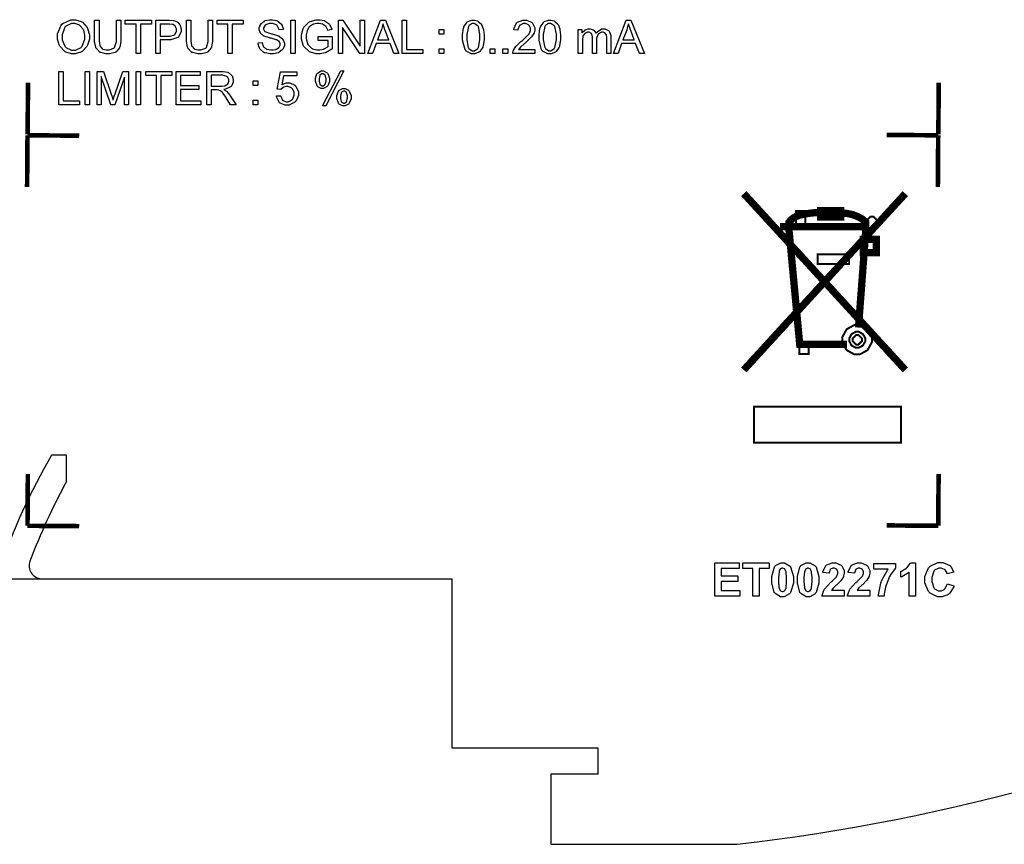
# Model space of a CAD drawing. Units: millimetres. Extents: x 0 to 420, y 0 to 297.
# Drawn here: x 308 to 346, y 113 to 145 of the extents above; entities that cross this region are included whole.
import ezdxf

# ---------------------------------------------------------------- set-up
doc = ezdxf.new("R2010")
doc.units = ezdxf.units.MM
doc.layers.add('LIVELLO_1', color=7, linetype='Continuous')

# ---------------------------------------------------------------- blocks, each defined once
blk = doc.blocks.new('ET002271C_Pellicola')
at = {"color": 0}
for points in [[(4.31825, 2.84147), (4.31825, 2.84636), (4.32389, 2.85981), (4.32499, 2.861), (4.32612, 2.86214), (4.33828, 2.86795), (4.34235, 2.86795), (4.34549, 2.86795), (4.354, 2.86524), (4.35493, 2.8647), (4.35585, 2.86415), (4.3629, 2.85639), (4.36339, 2.85536), (4.36387, 2.85439), (4.36643, 2.845), (4.36643, 2.8419), (4.36643, 2.83849), (4.36372, 2.82927), (4.36318, 2.82824), (4.36268, 2.82727), (4.35542, 2.81967), (4.3545, 2.81913), (4.35357, 2.81864), (4.34511, 2.81608), (4.34235, 2.81608), (4.33919, 2.81608), (4.33068, 2.81896), (4.32975, 2.81956), (4.32883, 2.8201), (4.32178, 2.82792), (4.32129, 2.82889), (4.3208, 2.82986), (4.31825, 2.83854), (4.31825, 2.84147)], [(4.32519, 2.84125), (4.32519, 2.83768), (4.32937, 2.82781), (4.33019, 2.82693), (4.331, 2.82607), (4.33946, 2.82172), (4.34235, 2.82172), (4.34543, 2.82172), (4.3539, 2.82607), (4.35471, 2.82693), (4.35553, 2.82786), (4.35949, 2.83854), (4.35949, 2.84213), (4.35949, 2.84478), (4.35786, 2.85195), (4.35753, 2.85277), (4.35715, 2.85352), (4.35211, 2.85927), (4.35146, 2.85971), (4.35075, 2.86014), (4.34457, 2.86231), (4.34256, 2.86231), (4.33946, 2.86231), (4.33106, 2.85829), (4.33019, 2.85753), (4.32937, 2.85672), (4.32519, 2.84511), (4.32519, 2.84125)], [(4.40739, 2.86708), (4.4139, 2.86708), (4.4139, 2.838), (4.4139, 2.83502), (4.41249, 2.82682), (4.41217, 2.82607), (4.41189, 2.82531), (4.40685, 2.81933), (4.40608, 2.8189), (4.40533, 2.81842), (4.39708, 2.81608), (4.39437, 2.81608), (4.3915, 2.81608), (4.38357, 2.8181), (4.38286, 2.81847), (4.38211, 2.8189), (4.37668, 2.82482), (4.37636, 2.82563), (4.37603, 2.82639), (4.3744, 2.83507), (4.3744, 2.838), (4.3744, 2.86708), (4.38112, 2.86708), (4.38112, 2.83822), (4.38112, 2.83578), (4.38222, 2.829), (4.38243, 2.82846), (4.3826, 2.82796), (4.38607, 2.82395), (4.38656, 2.82368), (4.38704, 2.8234), (4.39204, 2.82215), (4.39372, 2.82215), (4.39632, 2.82215), (4.40365, 2.82488), (4.40414, 2.82542), (4.40468, 2.82596), (4.40739, 2.83513), (4.40739, 2.83822), (4.40739, 2.86708)], [(4.43733, 2.81695), (4.43733, 2.86122), (4.42085, 2.86122), (4.42085, 2.86708), (4.46056, 2.86708), (4.46056, 2.86122), (4.44385, 2.86122), (4.44385, 2.81695), (4.43733, 2.81695)], [(4.46696, 2.81695), (4.46696, 2.86708), (4.48585, 2.86708), (4.48774, 2.86708), (4.493, 2.86671), (4.49343, 2.86665), (4.49403, 2.86654), (4.49929, 2.86453), (4.49974, 2.86427), (4.50011, 2.86399), (4.50336, 2.85997), (4.50364, 2.85949), (4.5039, 2.85895), (4.50515, 2.85411), (4.50515, 2.85254), (4.50515, 2.84984), (4.5019, 2.84245), (4.50125, 2.8417), (4.50054, 2.84099), (4.48996, 2.83735), (4.48649, 2.83735), (4.47369, 2.83735), (4.47369, 2.81695), (4.46696, 2.81695)], [(4.47369, 2.84321), (4.48649, 2.84321), (4.48876, 2.84321), (4.49517, 2.84522), (4.49561, 2.8456), (4.4961, 2.84597), (4.49843, 2.8507), (4.49843, 2.85232), (4.49843, 2.85368), (4.49696, 2.85738), (4.49669, 2.85775), (4.49647, 2.85813), (4.493, 2.86063), (4.49257, 2.86079), (4.49229, 2.86085), (4.4879, 2.86122), (4.48649, 2.86122), (4.47369, 2.86122), (4.47369, 2.84321)], [(4.54622, 2.86708), (4.55274, 2.86708), (4.55274, 2.838), (4.55274, 2.83502), (4.55132, 2.82682), (4.551, 2.82607), (4.55072, 2.82531), (4.54568, 2.81933), (4.54492, 2.8189), (4.54417, 2.81842), (4.53592, 2.81608), (4.53321, 2.81608), (4.53033, 2.81608), (4.5224, 2.8181), (4.52171, 2.81847), (4.52094, 2.8189), (4.51551, 2.82482), (4.51519, 2.82563), (4.51486, 2.82639), (4.51324, 2.83507), (4.51324, 2.838), (4.51324, 2.86708), (4.51997, 2.86708), (4.51997, 2.83822), (4.51997, 2.83578), (4.52105, 2.829), (4.52126, 2.82846), (4.52143, 2.82796), (4.5249, 2.82395), (4.52539, 2.82368), (4.52587, 2.8234), (4.53087, 2.82215), (4.53255, 2.82215), (4.53515, 2.82215), (4.54249, 2.82488), (4.54297, 2.82542), (4.54351, 2.82596), (4.54622, 2.83513), (4.54622, 2.83822), (4.54622, 2.86708)], [(4.57617, 2.81695), (4.57617, 2.86122), (4.55968, 2.86122), (4.55968, 2.86708), (4.59939, 2.86708), (4.59939, 2.86122), (4.58268, 2.86122), (4.58268, 2.81695), (4.57617, 2.81695)], [(4.62164, 2.83302), (4.62771, 2.83367), (4.62782, 2.83302), (4.62961, 2.82781), (4.62989, 2.82736), (4.63015, 2.82699), (4.63433, 2.82374), (4.63487, 2.82346), (4.63547, 2.82325), (4.64085, 2.82215), (4.64269, 2.82215), (4.64432, 2.82215), (4.64876, 2.82303), (4.64919, 2.82325), (4.64968, 2.8234), (4.65332, 2.82596), (4.65354, 2.82628), (4.65381, 2.82661), (4.65506, 2.8296), (4.65506, 2.83063), (4.65506, 2.83165), (4.65397, 2.83442), (4.65375, 2.83475), (4.65349, 2.83502), (4.64968, 2.8374), (4.64919, 2.83757), (4.64887, 2.83774), (4.64144, 2.83985), (4.6403, 2.84017), (4.63911, 2.84045), (4.63103, 2.84299), (4.63054, 2.84321), (4.62994, 2.84354), (4.62543, 2.8475), (4.62511, 2.84799), (4.62483, 2.84842), (4.62337, 2.85265), (4.62337, 2.85406), (4.62337, 2.85585), (4.62517, 2.86068), (4.62554, 2.86122), (4.62592, 2.86177), (4.63118, 2.86595), (4.63183, 2.86621), (4.63254, 2.86649), (4.639, 2.86795), (4.64117, 2.86795), (4.64361, 2.86795), (4.65022, 2.86649), (4.65093, 2.86621), (4.65164, 2.86589), (4.65707, 2.86139), (4.65744, 2.86079), (4.65782, 2.86025), (4.65983, 2.85477), (4.65983, 2.85297), (4.65354, 2.85254), (4.65349, 2.85331), (4.65055, 2.85927), (4.65007, 2.85971), (4.64958, 2.86008), (4.64339, 2.86208), (4.64139, 2.86208), (4.63922, 2.86208), (4.63314, 2.86031), (4.63271, 2.85992), (4.63222, 2.85954), (4.62989, 2.85574), (4.62989, 2.8545), (4.62989, 2.8534), (4.63151, 2.85043), (4.63183, 2.85015), (4.63217, 2.84989), (4.64046, 2.84696), (4.64182, 2.84668), (4.64318, 2.84636), (4.6524, 2.84364), (4.65289, 2.84343), (4.6536, 2.8431), (4.65901, 2.83871), (4.6594, 2.83822), (4.65972, 2.83768), (4.66157, 2.83268), (4.66157, 2.83106), (4.66157, 2.82915), (4.65956, 2.82406), (4.65918, 2.82346), (4.6588, 2.82292), (4.65337, 2.81836), (4.65267, 2.81804), (4.65192, 2.81771), (4.64512, 2.81608), (4.6429, 2.81608), (4.64003, 2.81608), (4.63222, 2.81771), (4.6314, 2.81804), (4.63064, 2.81836), (4.62468, 2.8234), (4.62424, 2.82411), (4.62381, 2.82477), (4.62164, 2.83095), (4.62164, 2.83302)], [(4.67117, 2.81695), (4.67117, 2.86708), (4.6779, 2.86708), (4.6779, 2.81695), (4.67117, 2.81695)], [(4.71278, 2.8367), (4.71278, 2.84256), (4.73405, 2.84256), (4.73405, 2.82389), (4.73324, 2.82325), (4.72472, 2.81836), (4.72385, 2.81804), (4.72299, 2.81771), (4.71565, 2.81608), (4.71322, 2.81608), (4.70985, 2.81608), (4.70079, 2.81879), (4.69976, 2.81933), (4.69879, 2.81984), (4.69119, 2.82747), (4.69065, 2.82846), (4.69015, 2.82943), (4.68761, 2.8386), (4.68761, 2.8417), (4.68761, 2.84517), (4.69015, 2.8545), (4.69065, 2.85558), (4.69119, 2.85661), (4.69857, 2.86438), (4.69954, 2.86492), (4.70047, 2.8654), (4.70969, 2.86795), (4.71278, 2.86795), (4.71522, 2.86795), (4.72185, 2.86649), (4.72255, 2.86621), (4.72331, 2.86589), (4.72906, 2.86177), (4.7295, 2.86122), (4.72993, 2.86074), (4.73312, 2.854), (4.7334, 2.8532), (4.72732, 2.85146), (4.72711, 2.85211), (4.72478, 2.85715), (4.7245, 2.85753), (4.72424, 2.85786), (4.72022, 2.86079), (4.71972, 2.861), (4.71918, 2.86122), (4.71436, 2.86231), (4.71278, 2.86231), (4.71083, 2.86231), (4.70551, 2.86106), (4.70497, 2.86079), (4.70443, 2.86057), (4.69987, 2.8577), (4.69954, 2.85732), (4.69922, 2.85693), (4.69651, 2.85277), (4.69629, 2.85232), (4.69601, 2.85152), (4.69455, 2.84446), (4.69455, 2.84213), (4.69455, 2.83936), (4.69635, 2.83177), (4.69672, 2.83106), (4.6971, 2.83029), (4.70275, 2.82465), (4.70346, 2.82433), (4.70421, 2.82395), (4.71078, 2.82215), (4.713, 2.82215), (4.71506, 2.82215), (4.7206, 2.8234), (4.72125, 2.82368), (4.72196, 2.82395), (4.72717, 2.82704), (4.72754, 2.82736), (4.72754, 2.8367), (4.71278, 2.8367)], [(4.74333, 2.81695), (4.74333, 2.86708), (4.75005, 2.86708), (4.77632, 2.82781), (4.77632, 2.86708), (4.78282, 2.86708), (4.78282, 2.81695), (4.77587, 2.81695), (4.74962, 2.85624), (4.74962, 2.81695), (4.74333, 2.81695)], [(4.78782, 2.81695), (4.80712, 2.86708), (4.81429, 2.86708), (4.8349, 2.81695), (4.8273, 2.81695), (4.82146, 2.83214), (4.8004, 2.83214), (4.79497, 2.81695), (4.78782, 2.81695)], [(4.80236, 2.83757), (4.8195, 2.83757), (4.81407, 2.85146), (4.81369, 2.85249), (4.81076, 2.86117), (4.8106, 2.86188), (4.81044, 2.86106), (4.80826, 2.85309), (4.808, 2.85232), (4.80236, 2.83757)], [(4.83951, 2.81695), (4.83951, 2.86708), (4.84603, 2.86708), (4.84603, 2.82281), (4.87076, 2.82281), (4.87076, 2.81695), (4.83951, 2.81695)], [(4.93115, 2.8417), (4.93115, 2.84528), (4.93257, 2.8551), (4.93289, 2.85602), (4.93317, 2.85693), (4.93772, 2.86393), (4.93832, 2.86447), (4.93892, 2.86497), (4.94526, 2.86729), (4.94743, 2.86729), (4.94917, 2.86729), (4.95389, 2.866), (4.95437, 2.86578), (4.95492, 2.86546), (4.95921, 2.8615), (4.95958, 2.861), (4.9599, 2.86052), (4.96246, 2.85417), (4.96262, 2.8534), (4.96278, 2.85271), (4.96371, 2.8444), (4.96371, 2.8417), (4.96371, 2.83811), (4.96224, 2.82829), (4.96197, 2.82736), (4.96164, 2.8265), (4.95714, 2.81961), (4.95654, 2.81913), (4.95594, 2.81864), (4.94954, 2.81608), (4.94743, 2.81608), (4.94455, 2.81608), (4.93664, 2.82042), (4.93593, 2.82129), (4.93511, 2.82232), (4.93115, 2.83681), (4.93115, 2.8417)], [(4.93744, 2.8417), (4.93744, 2.83757), (4.93978, 2.8259), (4.94026, 2.8252), (4.94075, 2.82454), (4.94575, 2.82107), (4.94743, 2.82107), (4.94922, 2.82107), (4.9541, 2.82454), (4.9546, 2.8252), (4.95503, 2.8259), (4.95742, 2.83774), (4.95742, 2.8417), (4.95742, 2.84582), (4.95503, 2.85747), (4.9546, 2.85818), (4.9541, 2.85884), (4.94889, 2.86231), (4.94721, 2.86231), (4.94553, 2.86231), (4.94092, 2.85921), (4.94049, 2.85861), (4.93994, 2.85786), (4.93744, 2.84571), (4.93744, 2.8417)], [(5.04058, 2.82281), (5.04058, 2.81695), (5.00737, 2.81695), (5.00737, 2.81804), (5.00792, 2.82097), (5.00803, 2.82129), (5.00825, 2.82184), (5.01167, 2.82727), (5.01215, 2.82781), (5.01258, 2.8284), (5.01932, 2.83486), (5.02018, 2.83561), (5.02154, 2.8367), (5.03076, 2.84538), (5.03125, 2.84603), (5.03168, 2.84674), (5.03407, 2.85172), (5.03407, 2.8534), (5.03407, 2.85499), (5.0319, 2.85927), (5.03147, 2.85971), (5.03103, 2.86014), (5.02615, 2.86231), (5.02453, 2.86231), (5.02279, 2.86231), (5.01801, 2.85992), (5.01758, 2.85949), (5.0171, 2.85906), (5.0148, 2.85292), (5.01476, 2.85211), (5.00846, 2.85277), (5.00857, 2.85396), (5.01275, 2.86296), (5.01346, 2.86361), (5.01417, 2.86421), (5.02208, 2.86729), (5.02474, 2.86729), (5.02761, 2.86729), (5.03554, 2.86404), (5.03624, 2.86339), (5.03694, 2.86268), (5.04036, 2.8557), (5.04036, 2.8534), (5.04036, 2.85195), (5.03944, 2.84799), (5.03928, 2.84756), (5.03907, 2.84706), (5.03549, 2.84181), (5.03494, 2.84125), (5.0345, 2.84077), (5.02669, 2.8335), (5.02561, 2.83257), (5.02468, 2.83177), (5.01872, 2.82656), (5.01844, 2.82628), (5.01818, 2.82596), (5.016, 2.82308), (5.01585, 2.82281), (5.04058, 2.82281)], [(5.04682, 2.8417), (5.04682, 2.84528), (5.04824, 2.8551), (5.04856, 2.85602), (5.04883, 2.85693), (5.05339, 2.86393), (5.05399, 2.86447), (5.05458, 2.86497), (5.06093, 2.86729), (5.0631, 2.86729), (5.06483, 2.86729), (5.06955, 2.866), (5.07004, 2.86578), (5.07058, 2.86546), (5.07487, 2.8615), (5.07525, 2.861), (5.07557, 2.86052), (5.07812, 2.85417), (5.07829, 2.8534), (5.07846, 2.85271), (5.07937, 2.8444), (5.07937, 2.8417), (5.07937, 2.83811), (5.0779, 2.82829), (5.07764, 2.82736), (5.0773, 2.8265), (5.07281, 2.81961), (5.07221, 2.81913), (5.07161, 2.81864), (5.06521, 2.81608), (5.0631, 2.81608), (5.06022, 2.81608), (5.0523, 2.82042), (5.0516, 2.82129), (5.05078, 2.82232), (5.04682, 2.83681), (5.04682, 2.8417)], [(5.05311, 2.8417), (5.05311, 2.83757), (5.05544, 2.8259), (5.05593, 2.8252), (5.05643, 2.82454), (5.06142, 2.82107), (5.0631, 2.82107), (5.06489, 2.82107), (5.06978, 2.82454), (5.07026, 2.8252), (5.07069, 2.8259), (5.07308, 2.83774), (5.07308, 2.8417), (5.07308, 2.84582), (5.07069, 2.85747), (5.07026, 2.85818), (5.06978, 2.85884), (5.06457, 2.86231), (5.06287, 2.86231), (5.06119, 2.86231), (5.05658, 2.85921), (5.05615, 2.85861), (5.05561, 2.85786), (5.05311, 2.84571), (5.05311, 2.8417)], [(5.15924, 2.81695), (5.17856, 2.86708), (5.18571, 2.86708), (5.20633, 2.81695), (5.19874, 2.81695), (5.19287, 2.83214), (5.17182, 2.83214), (5.1664, 2.81695), (5.15924, 2.81695)], [(5.17378, 2.83757), (5.19092, 2.83757), (5.1855, 2.85146), (5.18511, 2.85249), (5.18218, 2.86117), (5.18203, 2.86188), (5.18186, 2.86106), (5.17969, 2.85309), (5.17942, 2.85232), (5.17378, 2.83757)], [(4.89589, 2.84625), (4.89589, 2.8532), (4.90283, 2.8532), (4.90283, 2.84625), (4.89589, 2.84625)], [(5.10618, 2.81695), (5.10618, 2.8532), (5.1116, 2.8532), (5.1116, 2.8482), (5.11193, 2.84864), (5.11589, 2.85227), (5.11637, 2.85254), (5.11681, 2.85277), (5.12121, 2.85406), (5.12267, 2.85406), (5.12435, 2.85406), (5.12896, 2.8526), (5.12939, 2.85232), (5.12983, 2.85206), (5.13286, 2.84825), (5.13308, 2.84777), (5.13379, 2.84879), (5.14154, 2.85406), (5.14415, 2.85406), (5.14626, 2.85406), (5.15212, 2.85172), (5.15261, 2.85124), (5.15311, 2.8507), (5.15543, 2.84409), (5.15543, 2.8419), (5.15543, 2.81695), (5.14936, 2.81695), (5.14936, 2.83996), (5.14936, 2.84125), (5.14882, 2.84489), (5.14871, 2.84517), (5.1486, 2.84543), (5.1468, 2.84761), (5.14654, 2.84777), (5.14626, 2.84793), (5.14367, 2.84885), (5.14285, 2.84885), (5.14128, 2.84885), (5.13693, 2.84668), (5.13656, 2.84625), (5.13612, 2.84582), (5.13396, 2.83996), (5.13396, 2.838), (5.13396, 2.81695), (5.12787, 2.81695), (5.12787, 2.84061), (5.12787, 2.84213), (5.12657, 2.84636), (5.12636, 2.84668), (5.12608, 2.84702), (5.1225, 2.84885), (5.12136, 2.84885), (5.12017, 2.84885), (5.11697, 2.84761), (5.1166, 2.84733), (5.11621, 2.84711), (5.1135, 2.84386), (5.11333, 2.84343), (5.11318, 2.84299), (5.11247, 2.83763), (5.11247, 2.83583), (5.11247, 2.81695), (5.10618, 2.81695)], [(4.89589, 2.81695), (4.89589, 2.82389), (4.90283, 2.82389), (4.90283, 2.81695), (4.89589, 2.81695)], [(4.97299, 2.81695), (4.97299, 2.82389), (4.98014, 2.82389), (4.98014, 2.81695), (4.97299, 2.81695)], [(4.99224, 2.81695), (4.99224, 2.82389), (4.9994, 2.82389), (4.9994, 2.81695), (4.99224, 2.81695)], [(4.32021, 2.73938), (4.32021, 2.7895), (4.32672, 2.7895), (4.32672, 2.74522), (4.35146, 2.74522), (4.35146, 2.73938), (4.32021, 2.73938)], [(4.36008, 2.73938), (4.36008, 2.7895), (4.36681, 2.7895), (4.36681, 2.73938), (4.36008, 2.73938)], [(4.37804, 2.73938), (4.37804, 2.7895), (4.38803, 2.7895), (4.39996, 2.7539), (4.40022, 2.7531), (4.40218, 2.74696), (4.40235, 2.74653), (4.40246, 2.74702), (4.40462, 2.7537), (4.40494, 2.75456), (4.41689, 2.7895), (4.42578, 2.7895), (4.42578, 2.73938), (4.41949, 2.73938), (4.41949, 2.78125), (4.40494, 2.73938), (4.39887, 2.73938), (4.38455, 2.78213), (4.38455, 2.73938), (4.37804, 2.73938)], [(4.43718, 2.73938), (4.43718, 2.7895), (4.4439, 2.7895), (4.4439, 2.73938), (4.43718, 2.73938)], [(4.46815, 2.73938), (4.46815, 2.78364), (4.45167, 2.78364), (4.45167, 2.7895), (4.49137, 2.7895), (4.49137, 2.78364), (4.47467, 2.78364), (4.47467, 2.73938), (4.46815, 2.73938)], [(4.49778, 2.73938), (4.49778, 2.7895), (4.53424, 2.7895), (4.53424, 2.78364), (4.5045, 2.78364), (4.5045, 2.76824), (4.53228, 2.76824), (4.53228, 2.76238), (4.5045, 2.76238), (4.5045, 2.74522), (4.53532, 2.74522), (4.53532, 2.73938), (4.49778, 2.73938)], [(4.54405, 2.73938), (4.54405, 2.7895), (4.5664, 2.7895), (4.56896, 2.7895), (4.57601, 2.78842), (4.57661, 2.7882), (4.57721, 2.78799), (4.58171, 2.78396), (4.58203, 2.78342), (4.58242, 2.78282), (4.58421, 2.77757), (4.58421, 2.77584), (4.58421, 2.7736), (4.58133, 2.76753), (4.58074, 2.76693), (4.58019, 2.76628), (4.57129, 2.76232), (4.5701, 2.76215), (4.57053, 2.76195), (4.57379, 2.75993), (4.574, 2.75977), (4.57449, 2.75934), (4.57921, 2.7537), (4.57964, 2.75304), (4.58832, 2.73938), (4.57986, 2.73938), (4.57335, 2.74979), (4.57286, 2.75054), (4.5689, 2.75635), (4.56858, 2.75674), (4.56825, 2.75711), (4.56537, 2.75982), (4.56511, 2.75999), (4.56489, 2.76015), (4.56233, 2.76124), (4.56207, 2.76129), (4.5619, 2.76135), (4.55925, 2.76172), (4.55837, 2.76172), (4.55078, 2.76172), (4.55078, 2.73938), (4.54405, 2.73938)], [(4.64958, 2.75261), (4.65587, 2.75304), (4.65603, 2.75222), (4.65869, 2.74632), (4.65912, 2.74588), (4.65956, 2.7455), (4.66411, 2.74349), (4.66564, 2.74349), (4.66749, 2.74349), (4.67253, 2.74642), (4.67301, 2.74696), (4.67356, 2.7475), (4.67626, 2.75375), (4.67626, 2.75586), (4.67626, 2.75792), (4.67372, 2.76363), (4.67324, 2.76411), (4.67275, 2.7646), (4.66721, 2.76715), (4.66542, 2.76715), (4.66407, 2.76715), (4.66043, 2.76606), (4.66, 2.76585), (4.65961, 2.76563), (4.65653, 2.7627), (4.6563, 2.76238), (4.65044, 2.76303), (4.65543, 2.78885), (4.68039, 2.78885), (4.68039, 2.78299), (4.66043, 2.78299), (4.65761, 2.76953), (4.65836, 2.77003), (4.66493, 2.77257), (4.66715, 2.77257), (4.66992, 2.77257), (4.67746, 2.76878), (4.67822, 2.76802), (4.67899, 2.76725), (4.68278, 2.75902), (4.68278, 2.75629), (4.68278, 2.75336), (4.67931, 2.74539), (4.67865, 2.74459), (4.6779, 2.74354), (4.66868, 2.7385), (4.66564, 2.7385), (4.66282, 2.7385), (4.65506, 2.74175), (4.65435, 2.7424), (4.65365, 2.743), (4.64964, 2.75153), (4.64958, 2.75261)], [(4.7085, 2.77757), (4.7085, 2.77985), (4.71067, 2.78603), (4.7111, 2.78668), (4.71154, 2.78728), (4.71707, 2.79036), (4.71892, 2.79036), (4.72086, 2.79036), (4.72624, 2.78749), (4.72672, 2.78689), (4.72726, 2.78635), (4.72976, 2.7794), (4.72976, 2.77713), (4.72976, 2.7747), (4.72726, 2.7679), (4.72672, 2.76736), (4.72624, 2.76677), (4.72086, 2.76389), (4.71912, 2.76389), (4.71724, 2.76389), (4.71203, 2.7666), (4.71154, 2.76715), (4.71099, 2.76775), (4.7085, 2.77507), (4.7085, 2.77757)], [(4.71912, 2.78625), (4.71815, 2.78625), (4.7155, 2.7844), (4.71522, 2.78407), (4.71501, 2.78375), (4.71392, 2.7786), (4.71392, 2.77692), (4.71392, 2.77518), (4.71517, 2.77035), (4.71544, 2.76997), (4.71565, 2.7697), (4.71826, 2.76802), (4.71912, 2.76802), (4.72011, 2.76802), (4.72276, 2.7697), (4.72304, 2.76997), (4.72325, 2.77035), (4.72456, 2.77556), (4.72456, 2.77735), (4.72456, 2.77903), (4.72325, 2.78375), (4.72304, 2.78407), (4.72276, 2.7844), (4.72, 2.78625), (4.71912, 2.78625)], [(4.71912, 2.73764), (4.74669, 2.79036), (4.75168, 2.79036), (4.72433, 2.73764), (4.71912, 2.73764)], [(4.55078, 2.76736), (4.56511, 2.76736), (4.56685, 2.76736), (4.57167, 2.76807), (4.57205, 2.76824), (4.57249, 2.76839), (4.57574, 2.77095), (4.57596, 2.77127), (4.57622, 2.77165), (4.57726, 2.77474), (4.57726, 2.77584), (4.57726, 2.77729), (4.5753, 2.78131), (4.57487, 2.78168), (4.57443, 2.78207), (4.56858, 2.78407), (4.56662, 2.78407), (4.55078, 2.78407), (4.55078, 2.76736)], [(4.61432, 2.76867), (4.61432, 2.77561), (4.62126, 2.77561), (4.62126, 2.76867), (4.61432, 2.76867)], [(4.74083, 2.75109), (4.74083, 2.75342), (4.74317, 2.75977), (4.74365, 2.76042), (4.74408, 2.76102), (4.74962, 2.76411), (4.75147, 2.76411), (4.75342, 2.76411), (4.75874, 2.76118), (4.75928, 2.76064), (4.75976, 2.7601), (4.76232, 2.75315), (4.76232, 2.75088), (4.76232, 2.74838), (4.75976, 2.74149), (4.75928, 2.74089), (4.75874, 2.74035), (4.75325, 2.73764), (4.75147, 2.73764), (4.74957, 2.73764), (4.74436, 2.74035), (4.74387, 2.74089), (4.74339, 2.74149), (4.74083, 2.74865), (4.74083, 2.75109)], [(4.75168, 2.75977), (4.75071, 2.75977), (4.74804, 2.75814), (4.74778, 2.75782), (4.7475, 2.75749), (4.74626, 2.75217), (4.74626, 2.75043), (4.74626, 2.74875), (4.7475, 2.74403), (4.74778, 2.74371), (4.74804, 2.74339), (4.75076, 2.74175), (4.75168, 2.74175), (4.75261, 2.74175), (4.75515, 2.74339), (4.75537, 2.74371), (4.75564, 2.74403), (4.75689, 2.74929), (4.75689, 2.75109), (4.75689, 2.75277), (4.75564, 2.75749), (4.75537, 2.75782), (4.7551, 2.75814), (4.7525, 2.75977), (4.75168, 2.75977)], [(4.61432, 2.73938), (4.61432, 2.74632), (4.62126, 2.74632), (4.62126, 2.73938), (4.61432, 2.73938)], [(5.44954, 2.55479), (5.44954, 2.57861), (5.4355, 2.57861), (5.4355, 2.55479), (5.44954, 2.55479)], [(5.51605, 2.49832), (5.51605, 2.51297), (5.46858, 2.51297), (5.46858, 2.49832), (5.51605, 2.49832)], [(5.45469, 2.36231), (5.45469, 2.37847), (5.4408, 2.37847), (5.4408, 2.36231), (5.45469, 2.36231)], [(5.59451, 2.22831), (5.59451, 2.28282), (5.37196, 2.28282), (5.37196, 2.22831), (5.59451, 2.22831)], [(5.31255, 1.99615), (5.31255, 2.04628), (5.34967, 2.04628), (5.34967, 2.03782), (5.32254, 2.03782), (5.32254, 2.02675), (5.34771, 2.02675), (5.34771, 2.01829), (5.32254, 2.01829), (5.32254, 2.00461), (5.35053, 2.00461), (5.35053, 1.99615), (5.31255, 1.99615)], [(5.37011, 1.99615), (5.37011, 2.03782), (5.35514, 2.03782), (5.35514, 2.04628), (5.39486, 2.04628), (5.39486, 2.03782), (5.3801, 2.03782), (5.3801, 1.99615), (5.37011, 1.99615)], [(5.41515, 2.0465), (5.41803, 2.0465), (5.42594, 2.04215), (5.42665, 2.04129), (5.42746, 2.04027), (5.43164, 2.02572), (5.43164, 2.02089), (5.43164, 2.01579), (5.42746, 2.00153), (5.42665, 2.00049), (5.42594, 1.99963), (5.41781, 1.99528), (5.41515, 1.99528), (5.41222, 1.99528), (5.40419, 2), (5.40343, 2.00093), (5.40267, 2.00185), (5.39908, 2.01611), (5.39908, 2.02089), (5.39908, 2.02604), (5.40306, 2.04042), (5.40386, 2.0415), (5.40457, 2.04232), (5.41249, 2.0465), (5.41515, 2.0465)], [(5.45372, 2.0465), (5.4566, 2.0465), (5.46451, 2.04215), (5.46522, 2.04129), (5.46604, 2.04027), (5.47022, 2.02572), (5.47022, 2.02089), (5.47022, 2.01579), (5.46604, 2.00153), (5.46522, 2.00049), (5.46451, 1.99963), (5.45637, 1.99528), (5.45372, 1.99528), (5.45079, 1.99528), (5.44276, 2), (5.442, 2.00093), (5.44125, 2.00185), (5.43767, 2.01611), (5.43767, 2.02089), (5.43767, 2.02604), (5.44162, 2.04042), (5.44244, 2.0415), (5.44314, 2.04232), (5.45107, 2.0465), (5.45372, 2.0465)], [(5.50857, 2.00504), (5.50857, 1.99615), (5.47493, 1.99615), (5.47504, 1.99696), (5.47775, 2.00495), (5.47819, 2.0057), (5.47868, 2.00646), (5.48768, 2.01656), (5.48904, 2.01785), (5.49012, 2.01884), (5.49681, 2.02556), (5.49707, 2.02588), (5.4974, 2.02642), (5.49903, 2.03054), (5.49903, 2.03196), (5.49903, 2.03315), (5.49756, 2.03646), (5.49729, 2.03674), (5.49701, 2.03706), (5.4936, 2.03847), (5.49251, 2.03847), (5.49132, 2.03847), (5.48801, 2.037), (5.48774, 2.03674), (5.48742, 2.0364), (5.48562, 2.03136), (5.48557, 2.03065), (5.47601, 2.03174), (5.47618, 2.03304), (5.48068, 2.04243), (5.48144, 2.04303), (5.48221, 2.04363), (5.49007, 2.0465), (5.49274, 2.0465), (5.49567, 2.0465), (5.50375, 2.04324), (5.50444, 2.0426), (5.50515, 2.04189), (5.50857, 2.03489), (5.50857, 2.03261), (5.50857, 2.03099), (5.50765, 2.02664), (5.50749, 2.0261), (5.50726, 2.02556), (5.50401, 2.02018), (5.50358, 2.01959), (5.5033, 2.01927), (5.49804, 2.014), (5.49729, 2.01329), (5.49653, 2.01258), (5.49181, 2.00803), (5.49164, 2.00788), (5.49143, 2.0076), (5.48958, 2.00527), (5.48947, 2.00504), (5.50857, 2.00504)], [(5.54715, 2.00504), (5.54715, 1.99615), (5.51351, 1.99615), (5.51362, 1.99696), (5.51633, 2.00495), (5.51676, 2.0057), (5.51725, 2.00646), (5.52626, 2.01656), (5.52761, 2.01785), (5.52869, 2.01884), (5.53537, 2.02556), (5.53564, 2.02588), (5.53597, 2.02642), (5.5376, 2.03054), (5.5376, 2.03196), (5.5376, 2.03315), (5.53614, 2.03646), (5.53586, 2.03674), (5.5356, 2.03706), (5.53217, 2.03847), (5.53108, 2.03847), (5.52989, 2.03847), (5.52658, 2.037), (5.52632, 2.03674), (5.52599, 2.0364), (5.52419, 2.03136), (5.52414, 2.03065), (5.5146, 2.03174), (5.51476, 2.03304), (5.51926, 2.04243), (5.52001, 2.04303), (5.52078, 2.04363), (5.52865, 2.0465), (5.5313, 2.0465), (5.53424, 2.0465), (5.54232, 2.04324), (5.54303, 2.0426), (5.54374, 2.04189), (5.54715, 2.03489), (5.54715, 2.03261), (5.54715, 2.03099), (5.54622, 2.02664), (5.54605, 2.0261), (5.54585, 2.02556), (5.54258, 2.02018), (5.54215, 2.01959), (5.54189, 2.01927), (5.53662, 2.014), (5.53586, 2.01329), (5.5351, 2.01258), (5.53039, 2.00803), (5.53022, 2.00788), (5.53, 2.0076), (5.52815, 2.00527), (5.52806, 2.00504), (5.54715, 2.00504)], [(5.55339, 2.03674), (5.55339, 2.04563), (5.58615, 2.04563), (5.58615, 2.03868), (5.5855, 2.03799), (5.57861, 2.02843), (5.5779, 2.02718), (5.57721, 2.02593), (5.57178, 2.01253), (5.5714, 2.01113), (5.57107, 2.00977), (5.56922, 1.99952), (5.56922, 1.99615), (5.56011, 1.99615), (5.56017, 1.99789), (5.56375, 2.01563), (5.56446, 2.01742), (5.56511, 2.01921), (5.574, 2.03532), (5.57508, 2.03674), (5.55339, 2.03674)], [(5.61649, 1.99615), (5.60693, 1.99615), (5.60693, 2.03239), (5.60601, 2.03159), (5.59554, 2.02545), (5.59435, 2.02502), (5.59435, 2.03392), (5.595, 2.03407), (5.60189, 2.03793), (5.6026, 2.03847), (5.60335, 2.03907), (5.6084, 2.04574), (5.60867, 2.0465), (5.61649, 2.0465), (5.61649, 1.99615)], [(5.66461, 2.0146), (5.67458, 2.01156), (5.67415, 2.01021), (5.66786, 2.00006), (5.667, 1.9994), (5.66612, 1.9987), (5.65685, 1.99528), (5.65375, 1.99528), (5.64964, 1.99528), (5.63835, 2.00088), (5.63726, 2.00202), (5.63618, 2.00315), (5.63075, 2.01645), (5.63075, 2.02089), (5.63075, 2.02572), (5.63618, 2.03907), (5.63726, 2.04021), (5.63835, 2.04135), (5.65022, 2.04715), (5.65419, 2.04715), (5.65793, 2.04715), (5.66824, 2.04264), (5.66917, 2.04172), (5.66976, 2.04118), (5.6741, 2.03342), (5.67437, 2.03239), (5.66439, 2.03), (5.66422, 2.03065), (5.66114, 2.03592), (5.66069, 2.03629), (5.66021, 2.03668), (5.65533, 2.03847), (5.65375, 2.03847), (5.65147, 2.03847), (5.64524, 2.03521), (5.64464, 2.03456), (5.6441, 2.03386), (5.64117, 2.02458), (5.64117, 2.02154), (5.64117, 2.01818), (5.64404, 2.00874), (5.64464, 2.00809), (5.64524, 2.00738), (5.65142, 2.00396), (5.65354, 2.00396), (5.65528, 2.00396), (5.66, 2.00614), (5.66049, 2.00657), (5.66097, 2.007), (5.66444, 2.01368), (5.66461, 2.0146)], [(5.41515, 2.03847), (5.41439, 2.03847), (5.41233, 2.0376), (5.41211, 2.03739), (5.41189, 2.03722), (5.41026, 2.03396), (5.41015, 2.03347), (5.40994, 2.03282), (5.40907, 2.02388), (5.40907, 2.02089), (5.40907, 2.01785), (5.40978, 2.00928), (5.40994, 2.00874), (5.4101, 2.0082), (5.41189, 2.00456), (5.41211, 2.0044), (5.41233, 2.00424), (5.41444, 2.00331), (5.41515, 2.00331), (5.41596, 2.00331), (5.41818, 2.00424), (5.4184, 2.0044), (5.41862, 2.00456), (5.42042, 2.00782), (5.42057, 2.00831), (5.42074, 2.00896), (5.42144, 2.0179), (5.42144, 2.02089), (5.42144, 2.02393), (5.42074, 2.0325), (5.42057, 2.03304), (5.42042, 2.03359), (5.41862, 2.03722), (5.4184, 2.03739), (5.41818, 2.0376), (5.4159, 2.03847), (5.41515, 2.03847)], [(5.45372, 2.03847), (5.45296, 2.03847), (5.4509, 2.0376), (5.45068, 2.03739), (5.45047, 2.03722), (5.44883, 2.03396), (5.44874, 2.03347), (5.44851, 2.03282), (5.44765, 2.02388), (5.44765, 2.02089), (5.44765, 2.01785), (5.44835, 2.00928), (5.44851, 2.00874), (5.44868, 2.0082), (5.45047, 2.00456), (5.45068, 2.0044), (5.4509, 2.00424), (5.45301, 2.00331), (5.45372, 2.00331), (5.45454, 2.00331), (5.45676, 2.00424), (5.45697, 2.0044), (5.45719, 2.00456), (5.45899, 2.00782), (5.45915, 2.00831), (5.4593, 2.00896), (5.46001, 2.0179), (5.46001, 2.02089), (5.46001, 2.02393), (5.4593, 2.0325), (5.45915, 2.03304), (5.45899, 2.03359), (5.45719, 2.03722), (5.45697, 2.03739), (5.45676, 2.0376), (5.45449, 2.03847), (5.45372, 2.03847)]]:
    blk.add_lwpolyline(points, close=True, dxfattribs=at)
for points, const_width in [([(4.27306, 2.6945), (4.2736, 2.77268)], 0.00694), ([(5.65153, 2.77268), (5.65099, 2.6945)], 0.00694), ([(4.27225, 2.61492), (4.27285, 2.6931)], 0.00694), ([(4.35103, 2.69254), (4.27285, 2.6931)], 0.00694), ([(5.5726, 2.69368), (5.65078, 2.6931)], 0.00694), ([(5.65078, 2.6931), (5.65022, 2.61492)], 0.00694), ([(5.35661, 2.33828), (5.60097, 2.60493)], 0.01102), ([(5.35661, 2.60493), (5.60097, 2.33828)], 0.01102), ([(5.47256, 2.57622), (5.46511, 2.57618), (5.45676, 2.57525), (5.44993, 2.57417), (5.44206, 2.57254), (5.43462, 2.56984), (5.43104, 2.56777), (5.42785, 2.56478), (5.42486, 2.56136), (5.42486, 2.55572)], 0.01102), ([(5.50381, 2.57563), (5.51221, 2.57499), (5.52078, 2.57325), (5.52692, 2.57097), (5.53217, 2.56868), (5.53717, 2.56549), (5.54081, 2.56207), (5.54081, 2.5561)], 0.01102), ([(5.41119, 2.55475), (5.54639, 2.55475)], 0.01102), ([(5.42458, 2.55442), (5.44119, 2.37717), (5.51258, 2.37717)], 0.01102), ([(5.54161, 2.55475), (5.53011, 2.40235)], 0.01102), ([(4.27285, 2.10254), (4.27339, 2.18078)], 0.00694), ([(5.65137, 2.18078), (5.65078, 2.10254)], 0.00694), ([(4.35103, 2.102), (4.27285, 2.10254)], 0.00694), ([(5.65078, 2.10254), (5.5726, 2.10314)], 0.00694)]:
    blk.add_lwpolyline(points, dxfattribs=dict(at, const_width=const_width))
for points, const_width in [([(5.44954, 2.55479), (5.44954, 2.57861), (5.4355, 2.57861), (5.4355, 2.55479), (5.44954, 2.55479)], 0.003), ([(5.50336, 2.56928), (5.50336, 2.57915), (5.47304, 2.57915), (5.47304, 2.56928), (5.50336, 2.56928)], 0.01102), ([(5.55057, 2.56988), (5.54807, 2.56988), (5.54064, 2.56239), (5.54064, 2.5599), (5.54064, 2.5574), (5.54807, 2.55003), (5.55057, 2.55003), (5.553, 2.55003), (5.5605, 2.5574), (5.5605, 2.5599), (5.5605, 2.56239), (5.553, 2.56988), (5.55057, 2.56988)], 0.003), ([(5.55735, 2.51579), (5.55735, 2.53586), (5.53737, 2.53586), (5.53737, 2.51579), (5.55735, 2.51579)], 0.01102), ([(5.51605, 2.49832), (5.51605, 2.51297), (5.46858, 2.51297), (5.46858, 2.49832), (5.51605, 2.49832)], 0.003), ([(5.528, 2.40631), (5.5319, 2.40631), (5.54378, 2.39974), (5.55035, 2.38792), (5.55035, 2.38402), (5.55035, 2.38004), (5.54378, 2.36817), (5.5319, 2.36165), (5.528, 2.36165), (5.52404, 2.36165), (5.51221, 2.36817), (5.50569, 2.38004), (5.50569, 2.38402), (5.50569, 2.38792), (5.51221, 2.39974), (5.52404, 2.40631), (5.528, 2.40631)], 0.003), ([(5.52832, 2.39606), (5.53043, 2.39606), (5.53694, 2.39247), (5.54053, 2.38602), (5.54053, 2.3839), (5.54053, 2.38174), (5.53694, 2.37528), (5.53043, 2.3717), (5.52832, 2.3717), (5.52615, 2.3717), (5.51969, 2.37528), (5.51617, 2.38174), (5.51617, 2.3839), (5.51617, 2.38602), (5.51969, 2.39247), (5.52615, 2.39606), (5.52832, 2.39606)], 0.003), ([(5.52837, 2.39106), (5.53017, 2.39106), (5.53554, 2.3857), (5.53554, 2.3839), (5.53554, 2.38206), (5.53017, 2.37668), (5.52837, 2.37668), (5.52653, 2.37668), (5.52117, 2.38206), (5.52117, 2.3839), (5.52117, 2.3857), (5.52653, 2.39106), (5.52837, 2.39106)], 0.003), ([(5.45469, 2.36231), (5.45469, 2.37847), (5.4408, 2.37847), (5.4408, 2.36231), (5.45469, 2.36231)], 0.003), ([(5.59451, 2.22831), (5.59451, 2.28282), (5.37196, 2.28282), (5.37196, 2.22831), (5.59451, 2.22831)], 0.003)]:
    blk.add_lwpolyline(points, close=True, dxfattribs=dict(at, const_width=const_width))
for points in [[(5.55057, 2.56988), (5.54807, 2.56988), (5.54064, 2.56239), (5.54064, 2.5599), (5.54064, 2.5574), (5.54807, 2.55003), (5.55057, 2.55003), (5.553, 2.55003), (5.5605, 2.5574), (5.5605, 2.5599), (5.5605, 2.56239), (5.553, 2.56988), (5.55057, 2.56988)], [(5.528, 2.40631), (5.5319, 2.40631), (5.54378, 2.39974), (5.55035, 2.38792), (5.55035, 2.38402), (5.55035, 2.38004), (5.54378, 2.36817), (5.5319, 2.36165), (5.528, 2.36165), (5.52404, 2.36165), (5.51221, 2.36817), (5.50569, 2.38004), (5.50569, 2.38402), (5.50569, 2.38792), (5.51221, 2.39974), (5.52404, 2.40631), (5.528, 2.40631)], [(5.52837, 2.39106), (5.53017, 2.39106), (5.53554, 2.3857), (5.53554, 2.3839), (5.53554, 2.38206), (5.53017, 2.37668), (5.52837, 2.37668), (5.52653, 2.37668), (5.52117, 2.38206), (5.52117, 2.3839), (5.52117, 2.3857), (5.52653, 2.39106), (5.52837, 2.39106)]]:
    blk.add_lwpolyline(points, dxfattribs=at)
at = {"color": 7}
blk.add_lwpolyline([(5.52832, 2.39606), (5.53043, 2.39606), (5.53694, 2.39247), (5.54053, 2.38602), (5.54053, 2.3839), (5.54053, 2.38174), (5.53694, 2.37528), (5.53043, 2.3717), (5.52832, 2.3717), (5.52615, 2.3717), (5.51969, 2.37528), (5.51617, 2.38174), (5.51617, 2.3839), (5.51617, 2.38602), (5.51969, 2.39247), (5.52615, 2.39606), (5.52832, 2.39606)], dxfattribs=at)

msp = doc.modelspace()

# ---------------------------------------------------------------- linework, layer by layer
at = {"layer": 'LIVELLO_1'}
for points in [[(308.889, 128.207), (308.072, 126.807), (307.397, 125.329), (306.874, 123.796)], [(308.889, 128.207), (308.072, 126.807), (307.397, 125.329), (306.874, 123.796)], [(309.465, 128.207), (309.465, 128.207), (308.889, 128.207), (308.889, 128.207)], [(309.465, 128.207), (309.465, 128.207), (308.889, 128.207), (308.889, 128.207)], [(309.465, 127.196), (309.465, 127.196), (309.465, 128.207), (309.465, 128.207)], [(309.465, 127.196), (309.465, 127.196), (309.465, 128.207), (309.465, 128.207)], [(309.465, 127.196), (308.922, 126.21), (308.451, 125.186), (308.057, 124.132)], [(309.465, 127.196), (308.922, 126.21), (308.451, 125.186), (308.057, 124.132)], [(306.426, 123.457), (306.426, 123.457), (308.499, 123.457), (308.499, 123.457)], [(308.499, 123.457), (308.499, 123.457), (322.625, 123.457), (322.625, 123.457)], [(308.499, 123.457), (308.499, 123.457), (322.625, 123.457), (322.625, 123.457)], [(322.625, 123.457), (322.625, 123.457), (324.275, 123.457), (324.275, 123.457)], [(322.625, 123.457), (322.625, 123.457), (324.275, 123.457), (324.275, 123.457)], [(324.275, 123.457), (324.275, 123.457), (324.275, 116.957), (324.275, 116.957)], [(335.24, 113.257), (343.428, 114.223), (351.417, 116.447), (358.925, 119.854)], [(324.275, 116.957), (324.275, 116.957), (329.875, 116.957), (329.875, 116.957)], [(329.875, 116.957), (329.875, 116.957), (329.875, 115.957), (329.875, 115.957)], [(329.875, 115.957), (329.875, 115.957), (328.075, 115.957), (328.075, 115.957)], [(328.075, 115.957), (328.075, 115.957), (328.075, 113.257), (328.075, 113.257)], [(328.075, 113.257), (328.075, 113.257), (335.24, 113.257), (335.24, 113.257)]]:
    msp.add_open_spline(points, degree=3, dxfattribs=at)
msp.add_open_spline([(308.057, 124.132), (308.001, 123.983), (308.019, 123.816), (308.107, 123.683), (308.107, 123.683), (308.194, 123.549), (308.34, 123.466), (308.499, 123.457)], degree=3, knots=[0, 0, 0, 0, 0.333333, 0.333333, 0.333333, 0.333333, 1, 1, 1, 1], dxfattribs=at)
msp.add_open_spline([(308.057, 124.132), (308.001, 123.983), (308.019, 123.816), (308.107, 123.683), (308.107, 123.683), (308.194, 123.549), (308.34, 123.466), (308.499, 123.457)], degree=3, knots=[0, 0, 0, 0, 0.333333, 0.333333, 0.333333, 0.333333, 1, 1, 1, 1], dxfattribs=at)

# ---------------------------------------------------------------- block references
at = {"xscale": 25.4, "yscale": 25.4, "zscale": 25.4}
msp.add_blockref('ET002271C_Pellicola', (199.431, 72.088), dxfattribs=at)

doc.saveas('drawing.dxf')
